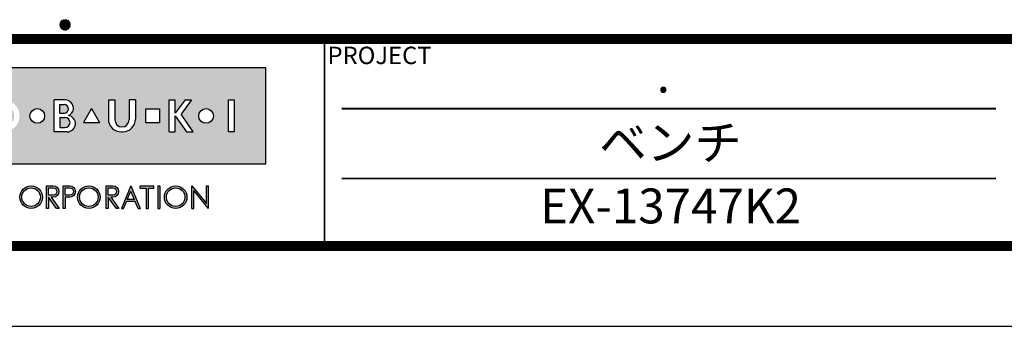
# Model space of a CAD drawing. Extents: x 0 to 6300, y 0 to 4455.
# Drawn here: x 3143 to 4837, y 0 to 528 of the extents above; entities that cross this region are included whole.
import ezdxf
from ezdxf.enums import TextEntityAlignment as Align

# ---------------------------------------------------------------- set-up
doc = ezdxf.new("R2010")
doc.units = 0
doc.header["$LTSCALE"] = 4.5
doc.layers.get('0').update_dxf_attribs({"linetype": 'CONTINUOUS'})
doc.layers.get('DEFPOINTS').update_dxf_attribs({"linetype": 'CONTINUOUS'})
doc.layers.add('P_5DRAWFRAME', color=104, linetype='CONTINUOUS')
doc.styles.add('BIGFONT', font='simplex.shx', dxfattribs={"bigfont": 'bigfont.shx'})

# ---------------------------------------------------------------- blocks, each defined once
blk = doc.blocks.new('DFP3')
h = blk.add_hatch(color=83)
h.paths.add_polyline_path([(180.7771999999999, 29.65329999999994), (180.7771999999999, 18.64834950495063), (237.7772, 18.64834950495063), (237.7772, 29.65329999999994)])
h.paths.add_polyline_path([(204.1796504950495, 24.95080000000035), (204.1796504950495, 23.35084950495056), (202.5796999999999, 23.35084950495056), (202.5796999999999, 24.95080000000001)], flags=16)
h.paths.add_polyline_path([(207.4712594059405, 25.98498316831709), (207.697001980198, 25.98498316831709, -1), (207.697001980198, 22.31666633663386), (207.4712594059405, 22.31666633663386, -1)], flags=16)
h.paths.add_polyline_path([(208.9103683168316, 24.15082475247547, -1), (206.2578930693068, 24.15082475247547, -1)], flags=0)
h.paths.add_polyline_path([(201.2633386138613, 25.9849831683171), (201.2633386138613, 25.42062673267328), (200.2192792079208, 25.42062673267328), (200.2192792079208, 22.31666633663386), (199.4856158415841, 22.31666633663386), (199.4856158415841, 25.42062673267328), (198.4415564356435, 25.42062673267328), (198.4415564356435, 25.98498316831709)], flags=16)
h.paths.add_polyline_path([(212.4028175742573, 24.15082475247547, -1), (210.7228695544553, 24.15082475247547, -1)], flags=16)
h.paths.add_polyline_path([(197.9543973209085, 23.40117101048351), (196.1069333721607, 23.40117101048351), (197.0306653465346, 25.00112150553295)], flags=16)
h.paths.add_polyline_path([(213.5098732673266, 25.9849831683171), (214.7937841584158, 25.98498316831709, -0.8268396299405296), (215.132258940184, 24.21557239597574, -0.9235794106673859), (214.9811397058823, 22.31666633663386), (213.5098732673266, 22.31666633663386)], flags=16)
h.paths.add_polyline_path([(193.0237346534653, 22.31666633663386), (192.7979920792079, 22.31666633663386, -1), (192.7979920792079, 25.98498316831709), (193.0237346534653, 25.98498316831709, -1)], flags=16)
h.paths.add_polyline_path([(214.1588831683168, 25.47706237623782), (214.6385861386138, 25.47706237623782, -1), (214.6385861386138, 24.46122079207927), (214.1588831683168, 24.46122079207927)], flags=0)
h.paths.add_polyline_path([(214.1588831683168, 23.98151782178226), (214.7373485148514, 23.98151782178226, -1), (214.7373485148514, 22.82458712871313), (214.1588831683167, 22.82458712871313)], flags=0)
h.paths.add_polyline_path([(191.5846257425742, 24.15082475247547, -1), (194.237100990099, 24.15082475247547, -1)], flags=0)
h.paths.add_polyline_path([(216.8470323820617, 23.40117101048351), (217.7707643564355, 25.001121505533), (218.6944963308095, 23.40117101048351)], flags=16)
h.paths.add_polyline_path([(187.8382160891089, 24.15082475247547, -1), (189.5181641089108, 24.15082475247547, -1)], flags=16)
h.paths.add_polyline_path([(219.7177940594059, 25.98498316831709), (220.4514574257425, 25.98498316831709), (220.4514574257425, 23.69933960396035, 1), (222.0880910891088, 23.69933960396035), (222.0880910891088, 25.9849831683171), (222.8217544554455, 25.98498316831709), (222.8217544554455, 23.79810198019809, -0.4142135623730698), (221.3403188118811, 22.31666633663386), (221.1992297029703, 22.31666633663386, -0.4142135623731069), (219.7177940594059, 23.79810198019822)], flags=16)
h.paths.add_polyline_path([(187.0697742574257, 25.98498316831709), (185.8689092457776, 24.35977938264444), (187.267299009901, 22.31666633663386), (186.4772, 22.31666633663386), (185.2073980198019, 24.15082475247546), (185.2073980198019, 22.31666633663386), (184.5019524752474, 22.31666633663385), (184.5019524752474, 25.98498316831709), (185.2073980198019, 25.98498316831709), (185.2073980198019, 24.47750579499151), (186.3492172393709, 25.9849831683171)], flags=16)
h.paths.add_polyline_path([(223.9970267326732, 24.95080000000002), (225.5969772277228, 24.95080000000001), (225.5969772277228, 23.35084950495056), (223.9970267326732, 23.35084950495056)], flags=16)
h.paths.add_polyline_path([(226.687596039604, 25.98498316831709), (227.3930415841584, 25.9849831683171), (227.3930415841584, 24.4775057949916), (228.5348608037275, 25.98498316831709), (229.2554178217821, 25.98498316831709), (228.0545528101339, 24.35977938264445), (229.4529425742574, 22.31666633663386), (228.6628435643564, 22.31666633663386), (227.3930415841584, 24.15082475247553), (227.3930415841584, 22.31666633663386), (226.6875960396039, 22.31666633663386)], flags=16)
h.paths.add_polyline_path([(231.7602433168317, 24.15082475247547, -1), (230.0802952970297, 24.15082475247547, -1)], flags=16)
h.paths.add_polyline_path([(233.4880910891088, 25.9849831683171), (234.1653188118812, 25.98498316831709), (234.1653188118811, 22.31666633663385), (233.4880910891088, 22.31666633663386)], flags=16)
h = blk.add_hatch(color=0)
h.paths.add_polyline_path([(212.1446049778003, 14.83074211089973, 1), (209.5578390779751, 14.83074211089973, 1)])
h.paths.add_polyline_path([(211.9187578316151, 14.83074211089973, 1), (209.7836862241603, 14.83074211089973, 1)], flags=16)
h = blk.add_hatch(color=0)
h.paths.add_polyline_path([(212.6219144128614, 13.53735916098692), (212.8477623889827, 13.53735916098692), (212.8477623889827, 14.83074211089974), (213.7832587052317, 13.53735916098692), (214.0592115736069, 13.53735916098692), (213.1511404903222, 14.83074211089974), (213.3857525899145, 14.83074211089973, 1), (213.3857525899145, 16.12412506081216), (212.6219144128615, 16.12412506081216)])
h.paths.add_polyline_path([(212.8477623889827, 15.89827708469125), (213.3857525899145, 15.89827708469124, -1), (213.3857525899144, 15.05658925708469), (212.8477623889826, 15.05658925708481)], flags=16)
h = blk.add_hatch(color=0)
edge = h.paths.add_edge_path()
edge.add_line((214.5233134082022, 16.12412506081216), (215.2871507553193, 16.12412423087619))
edge.add_arc((215.2871500526669, 15.47743317088784), 0.6466910599887343, -89.99993774613267, 89.99993774613267, ccw=False)
edge.add_line((215.2871507553193, 14.83074211089949), (214.7491605543875, 14.83074211089949))
edge.add_line((214.7491605543875, 14.83074211089949), (214.7491605543875, 13.53735916098692))
edge.add_line((214.7491605543875, 13.53735916098692), (214.5233134082022, 13.53735916098692))
edge.add_line((214.5233134082022, 13.53735916098692), (214.5233134082022, 16.12412506081216))
edge = h.paths.add_edge_path(flags=16)
edge.add_line((214.7491605543875, 15.89827708469124), (215.2871507553193, 15.89827708469124))
edge.add_arc((215.2871507553193, 15.47743317088803), 0.4208439138032176, -90, 90, ccw=False)
edge.add_line((215.2871507553193, 15.05658925708481), (214.7491605543875, 15.05658925708481))
edge.add_line((214.7491605543875, 15.05658925708481), (214.7491605543875, 15.89827708469124))
h = blk.add_hatch(color=0)
h.paths.add_polyline_path([(218.7671874909046, 14.83074211089973, 1), (216.1804215910794, 14.83074211089973, 1)])
h.paths.add_polyline_path([(218.5413403447194, 14.83074211089973, 1), (216.4062687372646, 14.83074211089973, 1)], flags=16)
h = blk.add_hatch(color=0)
h.paths.add_polyline_path([(220.0043738188021, 14.83074211089974), (220.2389859183945, 14.83074211089973, 1), (220.2389859183945, 16.12412506081216), (219.4751477413414, 16.12412506081216), (219.4751477413414, 13.53735916098692), (219.7009957174627, 13.53735916098692), (219.7009957174627, 14.83074211089975), (220.6364920337118, 13.53735916098692), (220.9124449020869, 13.53735916098692)])
h.paths.add_polyline_path([(219.7009957174626, 15.05658925708481), (219.7009957174626, 15.89827708469124), (220.2389859183945, 15.89827708469124, -1), (220.2389859183944, 15.05658925708469)], flags=16)
h = blk.add_hatch(color=0)
h.paths.add_polyline_path([(222.2898978723839, 16.12412506081215), (221.2189402427974, 13.53735916098692), (221.4633787838575, 13.53735916098693), (221.7907669317899, 14.32812626931532), (222.7890279830421, 14.32812626931532), (223.1164161309745, 13.53735916098692), (223.3608546720345, 13.53735916098692)])
h.paths.add_polyline_path([(222.2898978723839, 15.53371444636842), (222.6955232509512, 14.55397424543662), (221.8842716638807, 14.55397424543661)], flags=16)
blk.add_hatch(color=0).paths.add_polyline_path([(223.371153347049, 16.10296667409115), (223.371153347049, 15.87711952790606), (224.0378906796058, 15.87711952790607), (224.0378906796058, 13.51620741375338), (224.263738655727, 13.51620741375338), (224.263738655727, 15.87711952790607), (224.9304759882837, 15.87711952790607), (224.9304759882837, 16.10296667409115)])
h = blk.add_hatch(color=0)
h.paths.add_polyline_path([(225.626012097777, 16.12412506081215), (225.4001649515919, 16.12412506081215), (225.4001649515919, 13.53735916098692), (225.626012097777, 13.53735916098692)])
h.paths.add_polyline_path([(226.1408147186274, 14.83074211089973, 1), (228.7275806184527, 14.83074211089973, 1)])
h.paths.add_polyline_path([(228.5017334722675, 14.83074211089973, -1.000000127167677), (226.3666618648126, 14.83074211089973, -1.000000127167677)], flags=16)
h.paths.add_polyline_path([(229.2785510174043, 13.53735916098692), (229.5043989935255, 13.53735916098692), (229.5043989935255, 15.57938333105119), (231.2173510756454, 13.53735916098695), (231.2173510756455, 16.12412506081215), (230.9915030995243, 16.12412506081215), (230.9915030995243, 14.0821008907483), (229.2785510174043, 16.12412506081215)])
at = {"color": 0}
for p, q in [((214.1500001919297, 34.59999999999991), (214.7500001919296, 35.19999999999982)), ((214.1537481919295, 34.53303800000003), (214.8169621919295, 35.19625200000019)), ((214.1547661919297, 34.67547699999977), (214.6745231919297, 35.1952339999998)), ((214.1637421919295, 34.47232100000019), (214.8776791919295, 35.18625800000018)), ((214.1729561919295, 34.76437699999997), (214.5856231919295, 35.17704400000002)), ((214.1787211919296, 34.41658899999993), (214.9334111919296, 35.17127900000014)), ((214.1979081919297, 34.36506499999996), (214.9849351919295, 35.15209199999981)), ((214.2208011919295, 34.31724799999984), (215.0327521919297, 35.12919899999997)), ((214.2210101919296, 34.88314200000013), (214.4668581919296, 35.12899000000016)), ((214.2470671919296, 34.27280299999984), (215.0771971919297, 35.10293300000012)), ((214.2764861919296, 34.23151099999995), (215.1184891919295, 35.07351400000016)), ((214.3089261919297, 34.19324000000006), (215.1567601919294, 35.04107400000021)), ((214.3443241919297, 35.04207200000019), (215.1920721919296, 34.19432400000005)), ((214.3826831919296, 35.07442399999991), (215.2244241919296, 34.23268300000018)), ((214.4240651919297, 35.10375199999999), (215.2537521919297, 34.27406500000006)), ((214.4686061919295, 35.12992200000008), (215.2799221919298, 34.31860599999982)), ((214.5165271919296, 35.15271200000007), (215.3027121919297, 34.36652700000013)), ((214.5681661919296, 35.17178400000012), (215.3217841919296, 34.41816599999993)), ((214.6240321919298, 35.18662799999993), (215.3366281919296, 34.47403200000008)), ((214.6849121919298, 35.19645899999978), (215.3464591919295, 34.53491200000008)), ((214.7520851919297, 35.19999599999983), (215.3499961919295, 34.60208499999999)), ((214.8278661919297, 35.19492600000012), (215.3449261919296, 34.67786599999999)), ((214.9172991919295, 35.17620399999987), (215.3262041919295, 34.76729900000009)), ((215.0376741919297, 35.12653899999987), (215.2765391919295, 34.88767400000006)), ((214.1500001919297, 34.59999999999991), (214.7500001919296, 34)), ((214.1537481919295, 34.66696200000024), (214.8169621919295, 34.00374800000009)), ((214.1547661919297, 34.52452300000004), (214.6745231919297, 34.00476600000002)), ((214.1637421919295, 34.72767900000008), (214.8776791919295, 34.01374200000009)), ((214.1729561919295, 34.43562299999985), (214.5856231919295, 34.02295599999979)), ((214.1787211919296, 34.78341099999989), (214.9334111919296, 34.02872100000013)), ((214.1979081919297, 34.83493499999986), (214.9849351919295, 34.04790800000001)), ((214.2208011919295, 34.88275199999998), (215.0327521919297, 34.07080099999985)), ((214.2210101919296, 34.31685800000014), (214.4668581919296, 34.07101000000011)), ((214.2470671919296, 34.92719699999998), (215.0771971919297, 34.09706700000015)), ((214.2764861919296, 34.96848899999986), (215.1184891919295, 34.12648600000011)), ((214.3089261919297, 35.00676000000021), (215.1567601919294, 34.15892600000006)), ((214.3443241919297, 34.15792800000008), (215.1920721919296, 35.00567599999977)), ((214.3826831919296, 34.12557599999991), (215.2244241919296, 34.96731700000009)), ((214.4240651919297, 34.09624799999983), (215.2537521919297, 34.92593500000021)), ((214.4686061919295, 34.07007800000019), (215.2799221919298, 34.881394)), ((214.5165271919296, 34.04728800000021), (215.3027121919297, 34.83347300000014)), ((214.5681661919296, 34.02821600000016), (215.3217841919296, 34.78183399999989)), ((214.6240321919298, 34.01337199999989), (215.3366281919296, 34.72596800000019)), ((214.6849121919298, 34.00354100000004), (215.3464591919295, 34.6650880000002)), ((214.7520851919297, 34.00000399999999), (215.3499961919295, 34.59791499999983)), ((214.8278661919297, 34.00507400000015), (215.3449261919296, 34.52213399999982)), ((214.9172991919295, 34.02379599999995), (215.3262041919295, 34.43270100000018)), ((215.0376741919297, 34.07346099999995), (215.2765391919295, 34.31232600000021)), ((21.5, 33.5), (408, 33.5)), ((21.5, 33.44999999999982), (408, 33.44999999999982)), ((21.5, 33.40000000000009), (408, 33.40000000000009)), ((21.5, 33.34999999999991), (408, 33.34999999999991)), ((21.5, 33.30000000000018), (408, 33.30000000000018)), ((21.5, 33.25), (408, 33.25)), ((21.5, 33.19999999999982), (408, 33.19999999999982)), ((21.5, 33.15000000000009), (408, 33.15000000000009)), ((21.5, 33.09999999999991), (408, 33.09999999999991)), ((21.5, 33.05000000000018), (408, 33.05000000000018)), ((21.5, 33), (408, 33)), ((21.5, 32.94999999999982), (408, 32.94999999999982)), ((21.5, 32.90000000000009), (408, 32.90000000000009)), ((21.5, 32.84999999999991), (408, 32.84999999999991)), ((21.5, 32.80000000000018), (408, 32.80000000000018)), ((244.4749999999999, 33), (244.4749999999999, 9)), ((244.5250000000001, 33), (244.5250000000001, 9)), ((21.5, 32.75), (408, 32.75)), ((21.5, 32.69999999999982), (408, 32.69999999999982)), ((21.5, 32.65000000000009), (408, 32.65000000000009)), ((21.5, 32.59999999999991), (408, 32.59999999999991)), ((21.5, 32.55000000000018), (408, 32.55000000000018)), ((21.5, 32.5), (408, 32.5)), ((246.5, 25.02500000000009), (321.5, 25.02500000000009)), ((246.5, 24.97499999999991), (321.5, 24.97499999999991)), ((246.5, 17.02500000000009), (321.5, 17.02500000000009)), ((246.5, 16.97499999999991), (321.5, 16.97499999999991)), ((222.2898978723839, 16.12412506081215), (221.2189402427975, 13.53735916098692)), ((222.2898978723839, 16.12412506081215), (223.3608546720345, 13.53735916098692)), ((224.9304759882837, 16.10755455993867), (223.371153347049, 16.10755455993867)), ((224.9304759882837, 16.10296667409115), (223.371153347049, 16.10296667409115)), ((223.371153347049, 15.87711952790607), (223.371153347049, 16.10296667409115)), ((223.371153347049, 15.87711952790607), (224.0378906796058, 15.87711952790607)), ((224.0378906796058, 15.87711952790607), (224.0378906796058, 13.51620741375338)), ((224.263738655727, 15.87711952790607), (224.263738655727, 13.51620741375338)), ((224.263738655727, 15.87711952790607), (224.9304759882837, 15.87711952790607)), ((224.9304759882837, 15.87711952790607), (224.9304759882837, 16.10296667409115)), ((225.4001649515919, 16.12412506081215), (225.4001649515919, 13.53735916098692)), ((225.4001649515919, 16.12412506081215), (225.626012097777, 16.12412506081215)), ((225.626012097777, 16.12412506081215), (225.626012097777, 13.53735916098692)), ((229.2785510174043, 13.53735916098692), (229.2785510174043, 16.12412506081215)), ((229.2785510174043, 16.12412506081215), (230.9915030995243, 14.08210089074827)), ((230.9915030995243, 14.08210089074827), (230.9915030995243, 16.12412506081215)), ((230.9915030995243, 16.12412506081215), (231.2173510756454, 16.12412506081215)), ((231.2173510756454, 13.53735916098692), (231.2173510756454, 16.12412506081215)), ((221.8842716638807, 14.55397424543661), (222.2898978723839, 15.53371444636832)), ((222.6955232509512, 14.55397424543661), (222.2898978723839, 15.53371444636832)), ((229.5043989935255, 13.53735916098692), (229.5043989935255, 15.57938333105119)), ((231.2173510756454, 13.53735916098692), (229.5043989935255, 15.57938333105119)), ((221.4633787838575, 13.53735916098692), (221.7907669317899, 14.32812626931532)), ((222.789027983042, 14.32812626931532), (221.7907669317899, 14.32812626931532)), ((222.6955232509512, 14.55397424543661), (221.8842716638807, 14.55397424543661)), ((223.1164161309745, 13.53735916098692), (222.789027983042, 14.32812626931532)), ((221.2189402427975, 13.53735916098692), (221.4633787838575, 13.53735916098692)), ((223.1164161309745, 13.53735916098692), (223.3608546720345, 13.53735916098692)), ((224.0378906796058, 13.51620741375338), (224.263738655727, 13.51620741375338)), ((225.4001649515919, 13.53735916098692), (225.626012097777, 13.53735916098692)), ((229.2785510174043, 13.53735916098692), (229.5043989935255, 13.53735916098692)), ((21.5, 9.75), (408, 9.75)), ((21.5, 9.699999999999818), (408, 9.699999999999818)), ((21.5, 9.650000000000091), (408, 9.650000000000091)), ((21.5, 9.599999999999909), (408, 9.599999999999909)), ((21.5, 9.550000000000182), (408, 9.550000000000182)), ((21.5, 9.5), (408, 9.5)), ((21.5, 9.449999999999818), (408, 9.449999999999818)), ((21.5, 9.400000000000091), (408, 9.400000000000091)), ((21.5, 9.349999999999909), (408, 9.349999999999909)), ((21.5, 9.300000000000182), (408, 9.300000000000182)), ((21.5, 9.25), (408, 9.25)), ((21.5, 9.199999999999818), (408, 9.199999999999818)), ((21.5, 9.150000000000091), (408, 9.150000000000091)), ((21.5, 9.099999999999909), (408, 9.099999999999909)), ((21.5, 9.050000000000182), (408, 9.050000000000182)), ((21.5, 9), (408, 9)), ((21.5, 8.949999999999818), (408, 8.949999999999818)), ((21.5, 8.900000000000091), (408, 8.900000000000091)), ((21.5, 8.849999999999909), (408, 8.849999999999909)), ((21.5, 8.800000000000182), (408, 8.800000000000182)), ((21.5, 8.75), (408, 8.75))]:
    blk.add_line(p, q, dxfattribs=at)
at = {"color": 83}
for p, q in [((214.7937841584158, 25.98498316831709), (213.5098732673266, 25.98498316831709)), ((213.5098732673266, 22.31666633663386), (213.5098732673266, 25.98498316831709)), ((219.7177940594059, 25.98498316831709), (220.4514574257425, 25.98498316831709)), ((219.7177940594059, 25.98498316831709), (219.7177940594059, 23.7981019801981)), ((220.4514574257425, 25.98498316831709), (220.4514574257425, 23.69933960396035)), ((222.8217544554455, 25.98498316831709), (222.0880910891088, 25.98498316831709)), ((222.0880910891088, 25.98498316831709), (222.0880910891088, 23.69933960396035)), ((222.8217544554455, 25.98498316831709), (222.8217544554455, 23.7981019801981)), ((226.6875960396039, 25.98498316831709), (227.3930415841584, 25.98498316831709)), ((226.6875960396039, 22.31666633663386), (226.6875960396039, 25.98498316831709)), ((228.5348608037274, 25.98498316831709), (227.3930415841584, 24.47750579499154)), ((227.3930415841584, 24.47750579499154), (227.3930415841584, 25.98498316831709)), ((229.2554178217821, 25.98498316831709), (228.0545528101339, 24.35977938264443)), ((228.5348608037274, 25.98498316831709), (229.2554178217821, 25.98498316831709)), ((233.4880910891088, 22.31666633663386), (233.4880910891088, 25.98498316831709)), ((233.4880910891088, 25.98498316831709), (234.1653188118811, 25.98498316831709)), ((234.1653188118811, 25.98498316831709), (234.1653188118811, 22.31666633663386)), ((214.1588831683168, 24.46122079207927), (214.1588831683168, 25.47706237623782)), ((214.1588831683168, 25.47706237623782), (214.6385861386138, 25.47706237623782)), ((217.7707643564356, 25.00112150553296), (216.8470323820617, 23.40117101048351)), ((217.7707643564356, 25.00112150553296), (218.6944963308095, 23.40117101048351)), ((223.9970267326732, 23.35084950495056), (223.9970267326732, 24.95080000000002)), ((223.9970267326732, 24.95080000000002), (225.5969772277228, 24.95080000000002)), ((225.5969772277228, 24.95080000000002), (225.5969772277228, 23.35084950495056)), ((214.1588831683168, 24.46122079207927), (214.6385861386138, 24.46122079207927)), ((214.1588831683168, 23.98151782178226), (214.7373485148514, 23.98151782178226)), ((214.1588831683168, 23.98151782178226), (214.1588831683168, 22.82458712871313)), ((227.3930415841584, 22.31666633663386), (227.3930415841584, 24.15082475247547)), ((227.3930415841584, 24.15082475247547), (228.6628435643564, 22.31666633663386)), ((229.4529425742574, 22.31666633663386), (228.0545528101339, 24.35977938264443)), ((214.1588831683168, 22.82458712871313), (214.7373485148514, 22.82458712871313)), ((216.8470323820617, 23.40117101048351), (218.6944963308095, 23.40117101048351)), ((225.5969772277228, 23.35084950495056), (223.9970267326732, 23.35084950495056)), ((214.9811397058823, 22.31666633663386), (213.5098732673266, 22.31666633663386)), ((221.1992297029703, 22.31666633663386), (221.3403188118812, 22.31666633663386)), ((226.6875960396039, 22.31666633663386), (227.3930415841584, 22.31666633663386)), ((228.6628435643564, 22.31666633663386), (229.4529425742574, 22.31666633663386)), ((234.1653188118811, 22.31666633663386), (233.4880910891088, 22.31666633663386))]:
    blk.add_line(p, q, dxfattribs=at)
blk.add_lwpolyline([(180.7771999999999, 18.64834950495063), (237.7772, 18.64834950495063), (237.7772, 29.65329999999994), (180.7771999999999, 29.65329999999994)], close=True, dxfattribs=at)
at = {"color": 0}
for points in [[(212.6219144128614, 16.12412506081216), (213.3857525899145, 16.12412506081216, -1.000000000000001), (213.3857525899145, 14.83074211089973), (213.1511404903222, 14.83074211089973), (214.0592115736069, 13.53735916098692), (213.7832587052318, 13.53735916098692), (212.8477623889827, 14.83074211089973), (212.8477623889827, 13.53735916098692), (212.6219144128614, 13.53735916098692), (212.6219144128614, 16.12412506081216)], [(212.8477623889826, 15.89827708469124), (213.3857525899145, 15.89827708469124, -1), (213.3857525899145, 15.05658925708469), (212.8477623889826, 15.05658925708481), (212.8477623889826, 15.89827708469124)], [(214.5233134082022, 16.12412506081216), (215.2871507553193, 16.12412423087619, -0.9999989134656457), (215.2871507553193, 14.83074211089949, -5.432674547005144e-07), (214.7491605543875, 14.83074211089949), (214.7491605543875, 13.53735916098692), (214.5233134082022, 13.53735916098692), (214.5233134082022, 16.12412506081216)], [(214.7491605543875, 15.89827708469124), (215.2871507553193, 15.89827708469124, -1), (215.2871507553193, 15.05658925708481), (214.7491605543875, 15.05658925708481), (214.7491605543875, 15.89827708469124)], [(219.4751477413414, 16.12412506081216), (220.2389859183945, 16.12412506081216, -1.000000000000001), (220.2389859183945, 14.83074211089973), (220.0043738188021, 14.83074211089973), (220.9124449020869, 13.53735916098692), (220.6364920337118, 13.53735916098692), (219.7009957174627, 14.83074211089973), (219.7009957174627, 13.53735916098692), (219.4751477413414, 13.53735916098692), (219.4751477413414, 16.12412506081216)], [(219.7009957174626, 15.89827708469124), (220.2389859183945, 15.89827708469124, -1), (220.2389859183945, 15.05658925708469), (219.7009957174626, 15.05658925708481), (219.7009957174626, 15.89827708469124)]]:
    blk.add_lwpolyline(points, format="xyb", dxfattribs=at)
at = {"color": 83}
for centre in [(211.5628435643563, 24.15082475247547), (230.9202693069307, 24.15082475247547)]:
    blk.add_circle(centre, 0.8399740099009905, dxfattribs=at)
at = {"color": 0}
for centre, radius in [((210.8512220278877, 14.83074211089973), 1.293382949912639), ((210.8512220278877, 14.83074211089973), 1.067535803727432), ((217.473804540992, 14.83074211089973), 1.293382949912639), ((217.473804540992, 14.83074211089973), 1.293382949912639), ((217.473804540992, 14.83074211089973), 1.293382949912639), ((217.473804540992, 14.83074211089973), 1.067535803727432), ((227.43419766854, 14.83074211089973), 1.293382949912639), ((227.43419766854, 14.83074211089973), 1.067535803727432)]:
    blk.add_circle(centre, radius, dxfattribs=at)
at = {"color": 83}
for centre, radius, start, end in [((214.7937841584158, 25.06790396039629), 0.9170792079207924, 291.6588350860839, 90), ((214.6385861386138, 24.96914158415854), 0.5079207920792081, 270, 90), ((214.7373485148514, 23.40305247524751), 0.5784653465346538, 270, 90), ((214.9811397058823, 23.27213257134557), 0.955466234711707, 270, 80.8997242041225), ((221.1992297029703, 23.7981019801981), 1.481435643564357, 180, 270), ((221.3403188118812, 23.7981019801981), 1.481435643564357, 270, 0), ((221.2697742574257, 23.69933960396035), 0.8183168316831687, 180, 0)]:
    blk.add_arc(centre, radius, start, end, dxfattribs=at)
at = {"layer": 'DEFPOINTS', "color": 0}
blk.add_line((0, 0), (420, 0), dxfattribs=at)
at = {"color": 0, "style": 'BIGFONT'}
blk.add_text('PROJECT', height=2, dxfattribs=at).set_placement((244.8585210000001, 30.1))
at = {"color": 83, "style": 'BIGFONT'}
for tag, height, p in [('PROJECT1', 4, (283.3767781158953, 25.59552576656833)), ('DATE', 3, (344.6767368508332, 25.84170330022686)), ('SCALE', 3, (379.6767368508332, 25.84170330022687)), ('PROJECT2', 4, (284.2017368508333, 17.84170330022687)), ('PROJECT3', 4, (284.2017368508333, 10.56670330022678)), ('DWGNO', 3, (358.6767368508332, 10.56670330022678))]:
    blk.add_attdef(tag, text='', height=height, dxfattribs=at).set_placement(p, align=Align.BOTTOM_CENTER)
at = {"color": 83, "ltscale": 0.5, "style": 'BIGFONT', "flags": 8}
for tag, p in [('REV04', (26.47495122985561, 27.61385740103822)), ('REV03', (26.47495122985561, 21.70454253201979)), ('REV02', (26.47495122985561, 15.57545657700518)), ('REV01', (26.47495122985561, 10.32545657700518))]:
    blk.add_attdef(tag, text='', height=2, dxfattribs=at).set_placement(p, align=Align.BOTTOM_LEFT)
for tag, p in [('REVD4', (80.97889358425684, 27.61385740103822)), ('R4D', (92.67184913363053, 27.61385740103822)), ('R4C', (101.7968241336305, 27.61385740103822)), ('R4A', (110.9218241336305, 27.61385740103822)), ('REVD3', (80.97889358425684, 21.70454253201979)), ('R3D', (92.67184913363053, 21.70454253201979)), ('R3C', (101.7968241336305, 21.70454253201979)), ('R3A', (110.9218241336305, 21.70454253201979)), ('REVD2', (80.97889358425684, 15.57545657700518)), ('R2D', (92.67184913363053, 15.57545657700518)), ('R2C', (101.7968241336305, 15.57545657700518)), ('R2A', (110.9218241336305, 15.57545657700518)), ('REVD1', (80.97889358425684, 10.32545657700518)), ('R1D', (92.67184913363053, 10.32545657700518)), ('R1C', (101.7968241336305, 10.32545657700518)), ('R1A', (110.9218241336305, 10.32545657700518))]:
    blk.add_attdef(tag, text='', height=2, dxfattribs=at).set_placement(p, align=Align.BOTTOM_CENTER)

msp = doc.modelspace()

# ---------------------------------------------------------------- block references
at = {"layer": 'P_5DRAWFRAME'}
ref = msp.add_blockref('DFP3', (-5.670344762620516e-06, -3.766526788240299e-07), dxfattribs=dict(at, xscale=15, yscale=15, zscale=15))
ref.add_attrib('PROJECT1', '.', dxfattribs={"layer": '0', "color": 83, "height": 60, "style": 'BIGFONT'}).set_placement((4250.651666068085, 383.9328861218728), align=Align.BOTTOM_CENTER)
ref.add_attrib('PROJECT2', 'ベンチ', dxfattribs={"layer": '0', "color": 83, "height": 60, "style": 'BIGFONT'}).set_placement((4263.026047092155, 267.6255491267511), align=Align.BOTTOM_CENTER)
ref.add_attrib('PROJECT3', 'EX-13747K2', dxfattribs={"layer": '0', "color": 83, "height": 60, "style": 'BIGFONT'}).set_placement((4263.026047092155, 158.5005491267493), align=Align.BOTTOM_CENTER)

doc.saveas('drawing.dxf')
